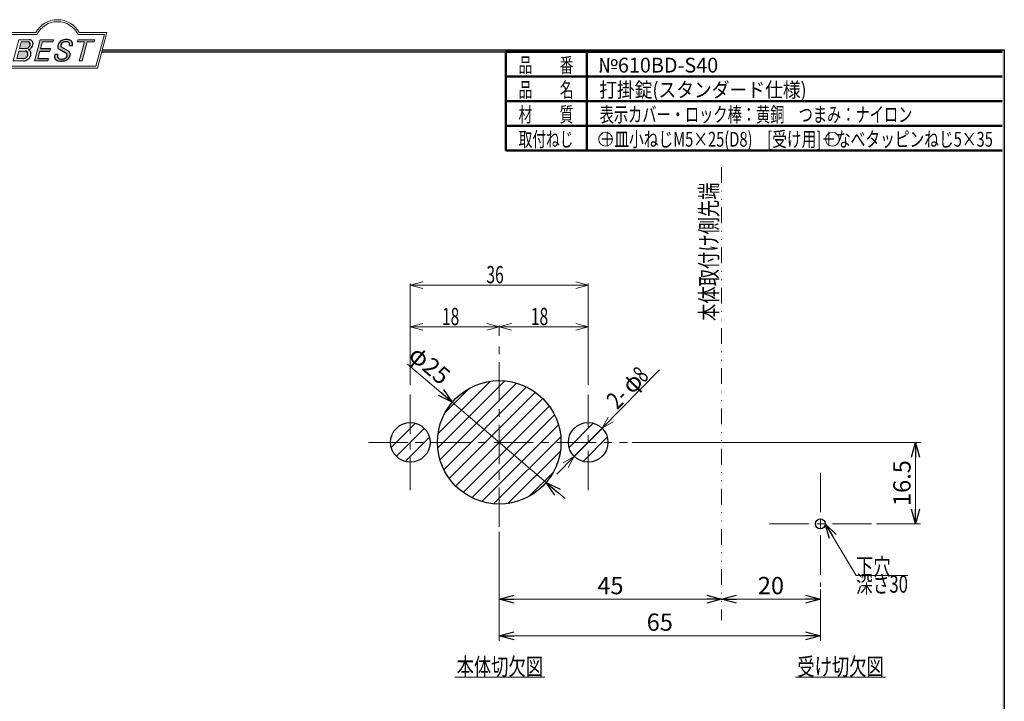
# Model space of a CAD drawing. Units: millimetres. Extents: x -210 to 188, y -148 to 138.
# Drawn here: x -11 to 188, y 0 to 138 of the extents above; entities that cross this region are included whole.
import ezdxf
from ezdxf.enums import TextEntityAlignment as Align

# ---------------------------------------------------------------- set-up
doc = ezdxf.new("R2010")
doc.units = ezdxf.units.MM
doc.header["$LTSCALE"] = 0.25
doc.linetypes.add('CENTER', pattern=[50.800000000000004, 31.75, -6.35, 6.35, -6.35])
doc.linetypes.add('DIVIDE', pattern=[31.75, 12.7, -6.35, 0, -6.35, 0, -6.35])
doc.layers.add('ZUWAKU', color=7, linetype='Continuous')
doc.styles.add('dcStyle0', font='ＭＳ ゴシック', dxfattribs={"width": 0.77})
doc.styles.add('dcStyle1', font='ＭＳ 明朝', dxfattribs={"width": 0.9239999999999999})
doc.styles.get("Standard").update_dxf_attribs({"font": 'txt.shx', "bigfont": 'bigfont.shx'})
doc.dimstyles.new('dc_Diam01', dxfattribs={"dimtxt": 3.499999999999999, "dimasz": 3.000001907348633, "dimexe": 1, "dimexo": 1, "dimgap": 0.9999999999999971, "dimtad": 3, "dimdsep": 46, "dimtxsty": 'Standard', "dimblk1": 'OPEN30', "dimblk2": 'OPEN30', "dimsah": 1, "dimcen": 0.09, "dimclrd": 7, "dimclre": 7, "dimclrt": 7, "dimadec": 0, "dimazin": 2, "dimtfac": 1, "dimtdec": 4, "dimtmove": 0, "dimatfit": 1, "dimfxl": 1, "dimarcsym": 0})
doc.dimstyles.new('dc_Rotated', dxfattribs={"dimtxt": 3.499999999999999, "dimasz": 3.000001907348633, "dimexe": 1, "dimexo": 1, "dimgap": 1, "dimtad": 3, "dimdsep": 46, "dimtxsty": 'Standard', "dimblk1": 'OPEN30', "dimblk2": 'OPEN30', "dimsah": 1, "dimcen": 0.09, "dimclrd": 7, "dimclre": 7, "dimclrt": 7, "dimadec": 0, "dimazin": 2, "dimtfac": 1, "dimtdec": 4, "dimtmove": 0, "dimatfit": 3, "dimfxl": 1, "dimarcsym": 0})

# ---------------------------------------------------------------- blocks, each defined once
blk = doc.blocks.new('DC_GROUP_610BD-S40 打掛錠(スタンダード仕様)_1')
at = {"color": 7, "linetype": 'Continuous', "lineweight": 13}
for p, q in [((86.15997325676445, 75.40148161689025), (88.65997325676445, 76.07135411689025)), ((101.6599732567644, 76.07135411689025), (104.1599732567644, 75.40148161689025)), ((86.15997325676445, 73.57991511109027), (86.15997325676445, 75.70148161689026)), ((88.65997325676445, 74.73160911689025), (86.15997325676445, 75.40148161689025)), ((86.15997325676445, 75.40148161689025), (88.65997325676445, 75.40148161689025)), ((86.15997325676445, 75.40148161689025), (104.1599732567644, 75.40148161689025)), ((104.1599732567644, 75.40148161689025), (101.6599732567644, 74.73160911689025)), ((104.1599732567644, 75.40148161689025), (101.6599732567644, 75.40148161689025)), ((104.1599732567644, 63.70207632389027), (104.1599732567644, 75.70148161689026))]:
    blk.add_line(p, q, dxfattribs=at)
at = {"color": 7, "style": 'dcStyle0', "width": 0.7692307692307694}
blk.add_text('18', height=3.499999999999999, dxfattribs=at).set_placement((92.56922776746445, 75.76868477799026), (96.06922776746445, 75.76868477799026), align=Align.FIT)
blk = doc.blocks.new('DC_GROUP_610BD-S40 打掛錠(スタンダード仕様)_2')
at = {"color": 7, "linetype": 'Continuous', "lineweight": 13}
for p, q in [((106.9649748369644, 54.90410336119029), (118.5812347144645, 66.71358920539028)), ((106.9649748369644, 54.90410336119029), (108.2405386306711, 57.1561393676611)), ((106.9649748369644, 54.90410336119029), (108.7181008245301, 56.68639101241888)), ((109.1956630183892, 56.21664265717664), (106.9649748369644, 54.90410336119029)), ((106.9649748369644, 54.90410336119029), (101.3549716766644, 49.20078287729029)), ((101.3549716766644, 49.20078287729029), (97.84871970156443, 45.63620757479029)), ((99.12428349523971, 47.88824358130395), (101.3549716766644, 49.20078287729029)), ((101.3549716766644, 49.20078287729029), (99.60184568909877, 47.41849522606171)), ((101.3549716766644, 49.20078287729029), (100.0794078829578, 46.94874687081946))]:
    blk.add_line(p, q, dxfattribs=at)
at = {"color": 7, "style": 'dcStyle0'}
for s, rotation, width, p, p2 in [('8', 45.4725903474583, 0.7692307692307722, (115.3990664769826, 63.9829009877965), (116.6262546682795, 65.23050234365562)), ('φ', 45.47259034745822, 0.769230769230771, (113.0740847609826, 61.61924530589649), (115.5284611435764, 64.1144480176147)), ('2-', 45.47259034745822, 0.769230769230771, (110.0324112780826, 58.52697633829649), (112.4867876606764, 61.0221790500147))]:
    blk.add_text(s, height=3.499999999999999, rotation=rotation, dxfattribs=dict(at, width=width)).set_placement(p, p2, align=Align.FIT)
blk = doc.blocks.new('DC_GROUP_610BD-S40 打掛錠(スタンダード仕様)_3')
at = {"color": 7, "linetype": 'Continuous', "lineweight": 13}
for p, q in [((68.15997325676445, 75.40148161689025), (70.65997325676445, 76.07135411689025)), ((83.65997325676445, 76.07135411689025), (86.15997325676445, 75.40148161689025)), ((68.15997325676445, 63.70207632389027), (68.15997325676445, 75.70148161689026)), ((70.65997325676445, 74.73160911689025), (68.15997325676445, 75.40148161689025)), ((68.15997325676445, 75.40148161689025), (70.65997325676445, 75.40148161689025)), ((86.15997325676445, 75.40148161689025), (68.15997325676445, 75.40148161689025)), ((86.15997325676445, 75.40148161689025), (83.65997325676445, 74.73160911689025)), ((86.15997325676445, 75.40148161689025), (83.65997325676445, 75.40148161689025)), ((86.15997325676445, 73.57991511109027), (86.15997325676445, 75.70148161689026))]:
    blk.add_line(p, q, dxfattribs=at)
at = {"color": 7, "style": 'dcStyle0', "width": 0.7692307692307694}
blk.add_text('18', height=3.499999999999999, dxfattribs=at).set_placement((74.56922776746445, 75.76868477799026), (78.06922776746445, 75.76868477799026), align=Align.FIT)
blk = doc.blocks.new('DC_GROUP_610BD-S40 打掛錠(スタンダード仕様)_4')
at = {"color": 7, "linetype": 'Continuous', "lineweight": 13}
for p, q in [((68.15997325676445, 83.88055589819028), (70.65997325676445, 84.55042839819028)), ((68.15997325676445, 63.70207632389027), (68.15997325676445, 84.18055589819029)), ((70.65997325676445, 83.21068339819028), (68.15997325676445, 83.88055589819028)), ((68.15997325676445, 83.88055589819028), (70.65997325676445, 83.88055589819028)), ((104.1599732567644, 83.88055589819028), (68.15997325676445, 83.88055589819028)), ((101.6599732567644, 84.55042839819028), (104.1599732567644, 83.88055589819028)), ((104.1599732567644, 83.88055589819028), (101.6599732567644, 83.21068339819028)), ((104.1599732567644, 83.88055589819028), (101.6599732567644, 83.88055589819028)), ((104.1599732567644, 63.70207632389027), (104.1599732567644, 84.18055589819029))]:
    blk.add_line(p, q, dxfattribs=at)
at = {"color": 7, "style": 'dcStyle0', "width": 0.7692307692307694}
blk.add_text('36', height=3.499999999999999, dxfattribs=at).set_placement((83.56922776746445, 84.24775905929029), (87.06922776746445, 84.24775905929029), align=Align.FIT)
blk = doc.blocks.new('DC_GROUP_610BD-S40 打掛錠(スタンダード仕様)_5')
at = {"color": 5, "linetype": 'Continuous', "lineweight": 13}
blk.add_line((77.19070203806446, 4.558503814859068), (95.39070203806445, 4.558503814859068), dxfattribs=at)
at = {"color": 7, "style": 'dcStyle0', "width": 0.7692307692307695}
blk.add_text('本体切欠図', height=3.499999999999999, dxfattribs=at).set_placement((77.54070203806445, 4.908503814859068), (95.04070203806445, 4.908503814859068), align=Align.FIT)
blk = doc.blocks.new('DC_GROUP_610BD-S40 打掛錠(スタンダード仕様)_6')
at = {"color": 5, "linetype": 'Continuous', "lineweight": 13}
blk.add_line((146.1640449438202, 4.558503814859066), (164.3640449438202, 4.558503814859066), dxfattribs=at)
at = {"color": 7, "style": 'dcStyle0', "width": 0.7692307692307695}
blk.add_text('受け切欠図', height=3.499999999999999, dxfattribs=at).set_placement((146.5140449438202, 4.908503814859066), (164.0140449438202, 4.908503814859066), align=Align.FIT)
blk = doc.blocks.new('DC_GROUP_610BD-S40 打掛錠(スタンダード仕様)_10')
at = {"layer": 'ZUWAKU', "color": 6, "linetype": 'Continuous', "lineweight": 18}
for p, q in [((-14.66600033379373, 128.1869047645574), (-12.95112550223455, 134.5869047645574)), ((-12.95112550223455, 134.5869047645574), (-7.414978235591434, 134.5869047645574)), ((0.8988656407391744, 134.5869047645574), (6.220653553437387, 134.5869047645574)), ((6.220653553437387, 134.5869047645574), (4.505778721878201, 128.1869047645574)), ((4.505778721878201, 128.1869047645574), (-14.66600033379373, 128.1869047645574))]:
    blk.add_line(p, q, dxfattribs=at)
blk.add_arc((-3.258056297426137, 132.5638278414805), 4.623076923076923, 25.95110613512598, 154.048893864874, dxfattribs=at)
blk = doc.blocks.new('DC_FILL_GROUP_11')
at = {"layer": 'ZUWAKU', "color": 6, "linetype": 'Continuous', "lineweight": 18}
for p, q in [((-11.09005816370822, 133.5251988023135), (-12.23122901015888, 129.2662912232432)), ((-11.09005816370822, 133.5251988023135), (-9.008532940668204, 133.5251988023135)), ((-10.6164264363961, 133.0817461114521), (-10.97631313970342, 131.7386306497407)), ((-10.97631313970342, 131.7386306497407), (-9.550027375135045, 131.7386306497407)), ((-10.6164440605809, 133.0816803370989), (-9.14876963282127, 133.0816803370989)), ((-11.10883290111838, 131.2440601671331), (-11.5219053698883, 129.7024527264759)), ((-11.5219053698883, 129.7024527264759), (-10.15872352661222, 129.7024527264759)), ((-11.10883290111838, 131.2440601671331), (-9.790267383885862, 131.2440601671331)), ((-12.23122901015888, 129.2662912232432), (-10.16519154196168, 129.2662912232432))]:
    blk.add_line(p, q, dxfattribs=at)
at = {"layer": 'ZUWAKU', "color": 6, "linetype": 'Continuous', "lineweight": 25}
for centre, radius, start, end in [((-9.669241912063, 132.5212802327218), 0.7916770020377544, 278.6608191033192, 311.3889800133315), ((-9.683317700826038, 132.9921228479682), 1.586901292237804, 289.646728879067, 311.4048962840303), ((-9.214615370495466, 132.6706558095067), 0.4162653281889734, 18.14018850104889, 80.89860353241913), ((-9.796034832635982, 132.7006073304519), 1.010318374566457, 310.0595431621818, 344.1025468482097), ((-9.002622178133166, 132.6785087326828), 0.8467107009627803, 36.60229733366693, 90.39997663577897), ((-9.458184903820396, 132.6210539412674), 0.6637926737302501, 342.718605543397, 15.66239952079831), ((-9.536471115343986, 132.7808171941425), 1.331618957837778, 312.67901524403, 0.6894022979390294), ((-8.925577248175813, 132.7881680315858), 0.7207048013734642, 359.9092480053928, 33.25383823050022), ((-10.15568308085626, 130.730297248174), 1.464036902494674, 269.6278792425639, 308.4761041721405), ((-10.22628606091732, 130.6563359917389), 0.9562729630134257, 274.0514330009866, 315.3722596269116), ((-9.796303065688349, 130.6394317120963), 0.6046585797745943, 46.65477796836485, 89.4280659392352), ((-10.27470825576617, 130.7236010828962), 1.038080399406426, 314.6075165379853, 353.655317349704), ((-9.81044415134673, 130.6974914522774), 0.574334497943418, 351.1249879077801, 41.6468604867896), ((-10.24940349796647, 130.8538501593707), 1.619078012600534, 308.3521588912623, 337.4032107594748), ((-9.370919407783049, 130.8008571052884), 0.7310027855036054, 15.48798517877331, 72.39045551596023), ((-9.770458699227675, 130.7361456582713), 1.134180359811863, 333.5932683206109, 13.24798338764212)]:
    blk.add_arc(centre, radius, start, end, dxfattribs=at)
blk = doc.blocks.new('DC_FILL_GROUP_12')
at = {"layer": 'ZUWAKU', "color": 6, "linetype": 'Continuous', "lineweight": 18}
for p, q in [((-6.793335074504654, 133.5254744099523), (-7.935371758038855, 129.2633354828952)), ((-6.793335074500064, 133.5254744099523), (-4.063886430494222, 133.5254744099523)), ((-6.314917783502992, 133.0806586525188), (-6.678312243617782, 131.7244520641814)), ((-6.314917783502992, 133.0806586525188), (-4.183074453479151, 133.0806586525188)), ((-4.68796507433909, 131.7244520641814), (-4.822471841115899, 131.2224659766085)), ((-4.063886430494222, 133.5254744099523), (-4.183074453479151, 133.0806586525188)), ((-6.812819010394577, 131.2224659766085), (-7.224346239903113, 129.6866254473846)), ((-5.092502909879272, 129.6866254473846), (-5.206494156524528, 129.2612043232864)), ((-5.206494156524528, 129.2612043232864), (-7.935371758038855, 129.2633354828952))]:
    blk.add_line(p, q, dxfattribs=at)
at = {"layer": 'ZUWAKU', "color": 6, "linetype": 'Continuous', "lineweight": 25}
for p, q in [((-6.678312243617597, 131.7244520641814), (-4.68796507433909, 131.7244520641814)), ((-5.092502909879272, 129.6866254473846), (-7.224346239903127, 129.6866254473846)), ((-6.812819010394577, 131.2224659766085), (-4.822471841115899, 131.2224659766085))]:
    blk.add_line(p, q, dxfattribs=at)
blk = doc.blocks.new('DC_FILL_GROUP_13')
at = {"layer": 'ZUWAKU', "color": 6, "linetype": 'Continuous', "lineweight": 25}
for p, q in [((-1.712702415929058, 130.909256667821), (-2.857637180679362, 131.5608465538943)), ((-2.494678496184875, 132.0791923940303), (-1.108454353672087, 131.2797391624018)), ((-0.8288898247109984, 132.3807432171216), (-0.2588268460625045, 132.3807432171216)), ((-3.224583528464578, 130.5224816688588), (-3.78690972180226, 130.5224816688588))]:
    blk.add_line(p, q, dxfattribs=at)
for centre, radius, start, end in [((-1.476092526492437, 130.9420584126249), 2.630442027257921, 78.33883458936698, 101.5738685506533), ((-1.809879857684521, 132.094259640641), 1.395004113623998, 140.2505270589059, 182.232196080464), ((-2.606641010930645, 132.1068388480489), 0.6009215111016437, 186.3932441014288, 245.3114539337998), ((-1.712882617490692, 132.048339570572), 1.499181071149208, 101.1908841839622, 141.2716754090158), ((-2.283262736295185, 132.32551277749), 0.3246080018075697, 169.6318053873956, 230.4161863131162), ((-1.833441979590603, 132.2918451530955), 0.7746216927719662, 109.9817183681286, 173.1724334146036), ((-1.557756208703907, 131.3632260160056), 1.742520441859646, 79.15011896131765, 108.0664376272098), ((-1.318519489136207, 132.5433184379326), 0.5386432608505282, 32.25654187658523, 80.51431194909236), ((-1.075715356714653, 132.6637227764344), 0.8645138922101454, 340.8933271153405, 81.26446335039515), ((-1.369157678896158, 132.5661083324822), 0.5711826155079285, 341.0629799776098, 27.6071696008516), ((-2.558254893119923, 130.087750101634), 1.30329744248432, 160.5148326897714, 191.8895310933177), ((-2.963001710900201, 130.2116731678471), 0.9549520550140204, 204.2643871343564, 262.4722616271382), ((-2.859513642208555, 130.1334558390303), 0.4249267598038105, 169.9289351766524, 229.7688796832034), ((-0.7834995687351096, 129.9471183586792), 2.50797405033412, 166.7374506696339, 174.0346960170794), ((-2.666761737496486, 130.3875292655661), 0.7435841409637962, 231.0745478687071, 262.6716666561708), ((-2.422436317866783, 131.4537938908353), 1.835386079784519, 259.3507178335936, 286.2294064476557), ((-2.15350917575411, 130.5924258088115), 0.9333459318929238, 285.1567838305781, 336.8654773103665), ((-2.632602625983452, 129.2468346376588), 1.89996405303543, 51.54771738514115, 61.04207824187367), ((-1.862092629016701, 130.2253186631512), 0.654555745366824, 37.45311258045549, 51.10339143266279), ((-1.938069692842916, 130.517858724981), 1.198718270853014, 296.780525580249, 315.35939167249), ((-1.728523901164365, 130.3758570214736), 0.4585784011879434, 340.8894722365158, 32.66471446744971), ((-1.533132723280261, 130.5371454429522), 0.8554514304032861, 35.72751677920665, 60.23539910010999), ((-1.868903466724461, 130.5901924075046), 1.204494288996884, 310.5938492832106, 350.4674651122522), ((-1.405876864626975, 130.5560446692498), 0.7434509898745061, 347.1513705453531, 40.27666286819425), ((-2.537347971461983, 132.5227850078216), 3.304060398726554, 260.4044965112331, 273.429119171865), ((-2.34597051541725, 131.3504893434705), 2.125858195144981, 270.1684656717244, 296.4837080533451)]:
    blk.add_arc(centre, radius, start, end, dxfattribs=at)
blk = doc.blocks.new('DC_FILL_GROUP_14')
at = {"layer": 'ZUWAKU', "color": 6, "linetype": 'Continuous', "lineweight": 18}
for p, q in [((0.8840602143685317, 133.5257500175911), (0.7643486420659542, 133.0789803475039)), ((0.7643486420659542, 133.0789803475039), (2.177759106452342, 133.0789803475039)), ((0.8840602143685317, 133.5257500175911), (4.281826524918756, 133.5257500175911)), ((1.153476913781702, 129.256307163169), (2.177759106452342, 133.0789803475039)), ((2.752636490468078, 133.0789803475039), (1.728354297797438, 129.256307163169)), ((2.752636490468078, 133.0789803475039), (4.162114952616179, 133.0789803475039)), ((4.281826524918756, 133.5257500175911), (4.162114952616179, 133.0789803475039)), ((1.153476913781702, 129.256307163169), (1.728354297797438, 129.256307163169))]:
    blk.add_line(p, q, dxfattribs=at)
blk = doc.blocks.new('DC_GROUP_610BD-S40 打掛錠(スタンダード仕様)_9')
at = {"layer": 'ZUWAKU'}
h = blk.add_hatch(color=6, dxfattribs=at)
edge = h.paths.add_edge_path(flags=0)
edge.add_line((-3.78690972180226, 130.5224816688588), (-3.224583528464573, 130.5224816688588))
edge.add_arc((-0.7834995687350994, 129.9471183586793), 2.50797405033412, 166.7374506696342, 174.0346960170799)
edge.add_arc((-2.859513642208555, 130.1334558390303), 0.4249267598038105, 169.9289351766546, 229.7688796832028)
edge.add_arc((-2.666761737496481, 130.3875292655661), 0.7435841409637962, 231.0745478687068, 262.6716666561709)
edge.add_arc((-2.422436317866786, 131.4537938908353), 1.835386079784519, 259.3507178335936, 286.2294064476557)
edge.add_arc((-2.153509175754112, 130.5924258088115), 0.9333459318929238, 285.1567838305783, 336.8654773103671)
edge.add_arc((-1.728523901164363, 130.3758570214736), 0.4585784011879434, 340.8894722365171, 392.6647144674489)
edge.add_arc((-1.862092629016691, 130.2253186631512), 0.654555745366824, 37.4531125804551, 51.10339143266309)
edge.add_arc((-2.632602625983446, 129.2468346376588), 1.89996405303543, 51.54771738514115, 61.04207824187351)
edge.add_line((-1.712702415929059, 130.909256667821), (-2.857637180679363, 131.5608465538943))
edge.add_arc((-2.606641010930637, 132.1068388480489), 0.6009215111016437, 186.3932441014297, 245.3114539337999, ccw=False)
edge.add_arc((-1.809879857684515, 132.094259640641), 1.395004113623998, 140.250527058906, 182.2321960804646, ccw=False)
edge.add_arc((-1.712882617490692, 132.048339570572), 1.499181071149208, 101.19088418396223, 141.2716754090155, ccw=False)
edge.add_arc((-1.476092526492434, 130.9420584126249), 2.630442027257921, 78.33883458936702, 101.57386855065329, ccw=False)
edge.add_arc((-1.07571535671465, 132.6637227764344), 0.8645138922101454, -19.10667288466101, 81.26446335039498, ccw=False)
edge.add_line((-0.2588268460625014, 132.3807432171216), (-0.828889824710989, 132.3807432171216))
edge.add_arc((-1.369157678896155, 132.5661083324822), 0.5711826155079285, 341.0629799776079, 387.6071696008514)
edge.add_arc((-1.31851948913621, 132.5433184379326), 0.5386432608505282, 32.25654187658522, 80.51431194909222)
edge.add_arc((-1.557756208703897, 131.3632260160056), 1.742520441859646, 79.15011896131766, 108.0664376272099)
edge.add_arc((-1.833441979590594, 132.2918451530955), 0.7746216927719662, 109.9817183681289, 173.1724334146028)
edge.add_arc((-2.283262736295183, 132.32551277749), 0.3246080018075697, 169.6318053873936, 229.3606448632574)
edge.add_line((-2.494678496184883, 132.0791923940303), (-1.108454353672086, 131.2797391624018))
edge.add_arc((-1.533132723280254, 130.5371454429522), 0.8554514304032861, 35.727516779206496, 60.23539910010987, ccw=False)
edge.add_arc((-1.405876864626978, 130.5560446692498), 0.7434509898745061, -12.848629454646698, 40.27666286819391, ccw=False)
edge.add_arc((-1.868903466724453, 130.5901924075046), 1.204494288996884, 310.59384928321066, 350.4674651122527, ccw=False)
edge.add_arc((-1.938069692842912, 130.517858724981), 1.198718270853014, 296.78052558024956, 315.35939167249023, ccw=False)
edge.add_arc((-2.345970515417255, 131.3504893434705), 2.125858195144981, 270.1684656717244, 296.4837080533453, ccw=False)
edge.add_arc((-2.537347971461981, 132.5227850078217), 3.304060398726554, 260.40449651123316, 273.429119171865, ccw=False)
edge.add_arc((-2.963001710900193, 130.2116731678471), 0.9549520550140204, 204.2643871343555, 262.47226162713815, ccw=False)
edge.add_arc((-2.558254893119924, 130.087750101634), 1.30329744248432, 160.5148326897715, 191.8895310933176, ccw=False)
h = blk.add_hatch(color=6, dxfattribs=at)
edge = h.paths.add_edge_path(flags=0)
edge.add_line((-10.61644406058091, 133.081680337099), (-9.148769632821281, 133.081680337099))
edge.add_arc((-9.214615370495471, 132.6706558095067), 0.4162653281889734, 18.140188501048783, 80.89860353241897, ccw=False)
edge.add_arc((-9.458184903820401, 132.6210539412675), 0.6637926737302501, -17.281394456604517, 15.662399520798317, ccw=False)
edge.add_arc((-9.796034832635987, 132.7006073304519), 1.010318374566457, 310.05954316218225, 344.1025468482092, ccw=False)
edge.add_arc((-9.66924191206301, 132.5212802327218), 0.7916770020377544, 278.66081910331883, 311.3889800133317, ccw=False)
edge.add_line((-9.550027375135045, 131.7386306497407), (-10.97631313970343, 131.7386306497407))
edge.add_line((-10.97631313970343, 131.7386306497407), (-10.61644406058091, 133.081680337099))
edge = h.paths.add_edge_path(flags=0)
edge.add_line((-11.10883290111839, 131.2440601671332), (-9.790267383885867, 131.2440601671332))
edge.add_arc((-9.796303065688356, 130.6394317120964), 0.6046585797745943, 46.65477796836382, 89.42806593923518, ccw=False)
edge.add_arc((-9.81044415134673, 130.6974914522775), 0.574334497943418, -8.875012092220175, 41.64686048678868, ccw=False)
edge.add_arc((-10.27470825576618, 130.7236010828962), 1.038080399406426, 314.60751653798474, 353.65531734970335, ccw=False)
edge.add_arc((-10.22628606091733, 130.6563359917389), 0.9562729630134257, 274.05143300098666, 315.372259626912, ccw=False)
edge.add_line((-10.15872352661223, 129.7024527264759), (-11.52190536988831, 129.7024527264759))
edge.add_line((-11.52190536988831, 129.7024527264759), (-11.10883290111839, 131.2440601671332))
for points in [[(-6.793335074500064, 133.5254744099523), (-4.06388643049422, 133.5254744099523), (-4.183074453479151, 133.0806586525188), (-6.31491778350299, 133.0806586525188), (-6.67831224361777, 131.7244520641814), (-4.687965074339083, 131.7244520641814), (-4.822471841115888, 131.2224659766085), (-6.812819010394575, 131.2224659766085), (-7.224346239903107, 129.6866254473846), (-5.092502909879268, 129.6866254473846), (-5.206494156524529, 129.2612043232864), (-7.935371758038853, 129.2633354828951)], [(0.8840602143685317, 133.5257500175911), (4.28182652491876, 133.5257500175911), (4.162114952616179, 133.0789803475039), (2.752636490468075, 133.0789803475039), (1.728354297797434, 129.256307163169), (1.153476913781705, 129.256307163169), (2.177759106452345, 133.0789803475039), (0.7643486420659485, 133.0789803475039)]]:
    blk.add_hatch(color=6, dxfattribs=at).paths.add_polyline_path(points, flags=0)
at = {"layer": 'ZUWAKU', "color": 6, "linetype": 'Continuous', "lineweight": 18}
for p, q in [((-15.18729048293021, 127.7869047645574), (-13.25805629742614, 134.9869047645574)), ((-13.25805629742614, 134.9869047645574), (-7.658056297426128, 134.9869047645574)), ((1.141943702573869, 134.9869047645574), (6.741943702573863, 134.9869047645574)), ((4.812709517069791, 127.7869047645574), (6.741943702573863, 134.9869047645574)), ((-15.18729048293021, 127.7869047645574), (4.812709517069791, 127.7869047645574)), ((-15.18729048293021, 127.7869047645574), (4.812709517069791, 127.7869047645574))]:
    blk.add_line(p, q, dxfattribs=at)
blk.add_arc((-3.258056297426137, 132.5638278414805), 5.023076923076923, 28.84154625502196, 151.1584537449781, dxfattribs=at)
at = {"layer": 'ZUWAKU', "linetype": 'Continuous'}
for name in ['DC_GROUP_610BD-S40 打掛錠(スタンダード仕様)_10', 'DC_FILL_GROUP_13', 'DC_FILL_GROUP_11', 'DC_FILL_GROUP_12', 'DC_FILL_GROUP_14']:
    blk.add_blockref(name, (0, 0), dxfattribs=at)
blk = doc.blocks.new('DC_FILL_GROUP_17')
at = {"layer": 'ZUWAKU', "color": 6, "linetype": 'Continuous', "lineweight": 25}
for p, q in [((5.807022235433489, 131.4977303481027), (188.4, 131.4977303481027)), ((188.4, 131.4977303481027), (188.3999999999999, -138.3022696518974))]:
    blk.add_line(p, q, dxfattribs=at)
blk = doc.blocks.new('DC_GROUP_610BD-S40 打掛錠(スタンダード仕様)_16')
at = {"layer": 'ZUWAKU'}
blk.add_hatch(color=6, dxfattribs=at).paths.add_polyline_path([(5.807022235433489, 131.4977303481027), (188.4, 131.4977303481027), (188.3999999999999, -138.3022696518974), (-188.4000000000001, -138.3022696518972), (-188.4, 131.4977303481027), (-14.1929777645665, 131.4977303481027), (-14.30015744153895, 131.0977303481027), (-188, 131.0977303481027), (-188.0000000000001, -137.9022696518972), (187.9999999999999, -137.9022696518973), (188, 131.0977303481027), (5.699842558461039, 131.0977303481027)], flags=0)
at = {"layer": 'ZUWAKU', "linetype": 'Continuous'}
blk.add_blockref('DC_FILL_GROUP_17', (0, 0), dxfattribs=at)
blk = doc.blocks.new('DC_GROUP_610BD-S40 打掛錠(スタンダード仕様)_15')
at = {"linetype": 'Continuous'}
blk.add_blockref('DC_GROUP_610BD-S40 打掛錠(スタンダード仕様)_16', (0, 0), dxfattribs=at)
blk = doc.blocks.new('DC_GROUP_610BD-S40 打掛錠(スタンダード仕様)_8')
at = {"layer": 'ZUWAKU', "color": 6, "linetype": 'Continuous', "lineweight": 25}
blk.add_line((5.699842558461039, 131.0977303481027), (188, 131.0977303481027), dxfattribs=at)
at = {"linetype": 'Continuous'}
blk.add_blockref('DC_GROUP_610BD-S40 打掛錠(スタンダード仕様)_15', (0, 0), dxfattribs=at)
at = {"layer": 'ZUWAKU', "linetype": 'Continuous'}
blk.add_blockref('DC_GROUP_610BD-S40 打掛錠(スタンダード仕様)_9', (0, 0), dxfattribs=at)
blk = doc.blocks.new('DC_GROUP_610BD-S40 打掛錠(スタンダード仕様)_18')
at = {"color": 5, "linetype": 'Continuous', "lineweight": 13}
for p, q in [((64.29626995160818, 51.01716693878021), (69.19524943717452, 55.91614642434655)), ((65.33154613201827, 49.22401599444411), (70.98840038151062, 54.88087024393647)), ((67.12469707635437, 48.18873981403403), (72.02367656192071, 53.08771929960037))]:
    blk.add_line(p, q, dxfattribs=at)
blk = doc.blocks.new('DC_GROUP_610BD-S40 打掛錠(スタンダード仕様)_19')
at = {"color": 5, "linetype": 'Continuous', "lineweight": 13}
for p, q in [((73.71158015366905, 50.91775851507961), (87.2946578608751, 64.50083622228568)), ((73.7856045859999, 53.82021007215667), (84.39220630379806, 64.42681178995483)), ((74.16330136000978, 48.54105259667418), (89.67136377928055, 64.04911501594495)), ((74.95747901979618, 46.50680313171438), (91.70561324424034, 63.25493735615855)), ((75.19981814837303, 58.06285075927597), (80.14956561667876, 63.01259822758171)), ((76.0207955110838, 44.74169249825583), (93.4707238776989, 62.19162086487093)), ((77.32113849193263, 43.21360835435847), (94.99880802159626, 60.8912778840221)), ((78.84922263582999, 41.91326537350965), (96.29915100244509, 59.36319374012474)), ((80.61433326928855, 40.84994888222202), (97.36246749373271, 57.59808310666619)), ((82.64858273424834, 40.05577122243562), (98.15664515351911, 55.5638336417064)), ((85.02528865265378, 39.60405001609488), (98.60836635985984, 53.18712772330096)), ((87.92774020973083, 39.67807444842575), (98.53434192752898, 50.2846761662239)), ((92.17038089685013, 41.09228801079886), (97.12012836515586, 46.04203547910461))]:
    blk.add_line(p, q, dxfattribs=at)
blk = doc.blocks.new('DC_GROUP_610BD-S40 打掛錠(スタンダード仕様)_20')
at = {"color": 5, "linetype": 'Continuous', "lineweight": 13}
for p, q in [((100.2962699516082, 51.01716693878021), (105.1952494371745, 55.91614642434655)), ((101.3315461320183, 49.22401599444411), (106.9884003815106, 54.88087024393647)), ((103.1246970763544, 48.18873981403403), (108.0236765619207, 53.08771929960037))]:
    blk.add_line(p, q, dxfattribs=at)
blk = doc.blocks.new('_OPEN30')
at = {"color": 0, "linetype": 'ByBlock', "lineweight": -2}
for p, q in [((-1, 0.267949), (0, 0)), ((0, 0), (-1, -0.267949)), ((0, 0), (-1, 0))]:
    blk.add_line(p, q, dxfattribs=at)
blk = doc.blocks.new('*D21')
at = {"color": 7, "linetype": 'Continuous', "lineweight": 13}
for p, q in [((67.59857201449405, 67.88677458129634), (76.65019345186501, 60.16503136600312)), ((95.66975306166388, 43.93985487237746), (76.65019345186501, 60.16503136600312)), ((99.47366498362368, 40.69481957365232), (95.66975306166388, 43.93985487237746))]:
    blk.add_line(p, q, dxfattribs=at)
at = {"color": 7, "xscale": 3.000002807615286, "yscale": 2.999989368223643}
for p, rotation in [((76.65019345186501, 60.16503136600312), 319.5332197969241), ((95.66975306166388, 43.93985487237746), 139.5332197969241)]:
    blk.add_blockref('_OPEN30', p, dxfattribs=dict(at, rotation=rotation))
at = {"color": 7, "insert": (74.33383814937474, 63.45550048772806), "char_height": 3.499999999999999, "width": 13.125, "attachment_point": 9, "rotation": 319.5332197969241, "style": 'dcStyle0'}
blk.add_mtext('\\T1.00;φ25', dxfattribs=at)
blk = doc.blocks.new('*D32')
at = {"color": 7, "linetype": 'Continuous', "lineweight": 13}
for p, q in [((113.0954010302908, 52.05244311919029), (171.430372761728, 52.05244311919029)), ((170.430372761728, 35.55244311919029), (170.430372761728, 52.05244311919029)), ((162.5352502797784, 35.55244311919029), (171.430372761728, 35.55244311919029))]:
    blk.add_line(p, q, dxfattribs=at)
at = {"color": 7, "xscale": 3.000002807615286, "yscale": 2.999989368223643}
for p, rotation in [((170.430372761728, 52.05244311919029), 90), ((170.430372761728, 35.55244311919029), 270)]:
    blk.add_blockref('_OPEN30', p, dxfattribs=dict(at, rotation=rotation))
at = {"color": 7, "insert": (169.430372761728, 43.80244311919029), "char_height": 3.499999999999999, "width": 13.125, "attachment_point": 8, "rotation": 90, "style": 'dcStyle0'}
blk.add_mtext('\\T1.00;16.5', dxfattribs=at)
blk = doc.blocks.new('*D33')
at = {"color": 7, "linetype": 'Continuous', "lineweight": 13}
for p, q in [((86.15997325676445, 33.96780627856554), (86.15997325676445, 11.91030428770532)), ((151.1599732567644, 21.83196621439028), (151.1599732567644, 11.91030428770532)), ((86.15997325676445, 12.91030428770532), (151.1599732567644, 12.91030428770532))]:
    blk.add_line(p, q, dxfattribs=at)
at = {"color": 7, "xscale": 3.000002807615286, "yscale": 2.999989368223643}
for p, rotation in [((86.15997325676445, 12.91030428770532), 180), ((151.1599732567644, 12.91030428770532), 360)]:
    blk.add_blockref('_OPEN30', p, dxfattribs=dict(at, rotation=rotation))
at = {"color": 7, "insert": (118.6599732567644, 13.91030428770532), "char_height": 3.499999999999999, "width": 8.749999999999998, "attachment_point": 8, "style": 'dcStyle0'}
blk.add_mtext('\\T1.00;65', dxfattribs=at)
blk = doc.blocks.new('*D34')
at = {"color": 7, "linetype": 'Continuous', "lineweight": 13}
for p, q in [((86.15997325676445, 33.96780627856554), (86.15997325676445, 19.30888606827782)), ((86.15997325676445, 20.30888606827782), (131.1599732567644, 20.30888606827782))]:
    blk.add_line(p, q, dxfattribs=at)
at = {"color": 7, "xscale": 3.000002807615286, "yscale": 2.999989368223643}
for p, rotation in [((86.15997325676445, 20.30888606827782), 180), ((131.1599732567644, 20.30888606827782), 360)]:
    blk.add_blockref('_OPEN30', p, dxfattribs=dict(at, rotation=rotation))
at = {"color": 7, "insert": (108.6599732567644, 21.30888606827782), "char_height": 3.499999999999999, "width": 8.749999999999998, "attachment_point": 8, "style": 'dcStyle0'}
blk.add_mtext('\\T1.00;45', dxfattribs=at)
blk = doc.blocks.new('*D35')
at = {"color": 7, "linetype": 'Continuous', "lineweight": 13}
for p, q in [((151.1599732567644, 22.30081193227812), (151.1599732567644, 19.30888606827782)), ((131.1599732567644, 20.30888606827782), (151.1599732567644, 20.30888606827782))]:
    blk.add_line(p, q, dxfattribs=at)
at = {"color": 7, "xscale": 3.000002807615286, "yscale": 2.999989368223643}
for p, rotation in [((131.1599732567644, 20.30888606827782), 180), ((151.1599732567644, 20.30888606827782), 360)]:
    blk.add_blockref('_OPEN30', p, dxfattribs=dict(at, rotation=rotation))
at = {"color": 7, "insert": (141.1599732567644, 21.30888606827782), "char_height": 3.499999999999999, "width": 8.749999999999998, "attachment_point": 8, "style": 'dcStyle0'}
blk.add_mtext('\\T1.00;20', dxfattribs=at)
blk = doc.blocks.new('DC_GROUP_610BD-S40 打掛錠(スタンダード仕様)_40')
at = {"color": 7, "linetype": 'Continuous', "lineweight": 13}
for p, q in [((152.1599732567644, 35.55244311919029), (158.3940473016719, 25.12529992002133)), ((158.3940473016719, 25.12529992002133), (168.8940473016719, 25.12529992002133))]:
    blk.add_line(p, q, dxfattribs=at)
at = {"color": 7, "xscale": 3.000002807615286, "yscale": 2.999989368223643, "rotation": 120.8739285627554}
blk.add_blockref('_OPEN30', (152.1599732567644, 35.55244311919029), dxfattribs=at)
at = {"color": 7, "style": 'dcStyle0'}
for s, width, p, p2 in [('下穴', 0.7692307692307693, (158.3940473016719, 25.12529992002133), (165.3940473016719, 25.12529992002133)), ('深さ30', 0.7692307692307692, (158.3940473016719, 21.62529992002133), (168.8940473016719, 21.62529992002133))]:
    blk.add_text(s, height=3.5, dxfattribs=dict(at, width=width)).set_placement(p, p2, align=Align.FIT)

msp = doc.modelspace()

# ---------------------------------------------------------------- linework, layer by layer
at = {"color": 6, "linetype": 'Continuous', "lineweight": 50}
for p, q in [((87.46404494382043, 131.0977303481027), (188, 131.0977303481027)), ((103.8684880807775, 111.0977303481027), (103.8684880807775, 131.0977303481027)), ((87.46404494382043, 126.0977303481027), (188, 126.0977303481027)), ((87.46404494382043, 121.0977303481027), (188, 121.0977303481027)), ((87.46404494382043, 116.0977303481027), (188, 116.0977303481027)), ((87.46404494382043, 111.0977303481027), (188, 111.0977303481027))]:
    msp.add_line(p, q, dxfattribs=at)
at = {"color": 7, "linetype": 'DIVIDE', "lineweight": 13}
msp.add_line((131.1599732567644, 107.7307003846593), (131.1599732567644, 16.04047350256292), dxfattribs=at)
at = {"color": 7, "linetype": 'CENTER', "lineweight": 13}
for p, q in [((86.15997325676445, 34.96780627856554), (86.15997325676445, 71.57991511109027)), ((68.15997325676445, 61.70207632389027), (68.15997325676445, 42.40280991459028)), ((104.1599732567644, 42.40280991459028), (104.1599732567644, 61.70207632389027)), ((59.71317789006444, 52.05244311919029), (112.0954010302908, 52.05244311919029)), ((151.1599732567644, 45.88910612530026), (151.1599732567644, 22.83196621439028)), ((161.5352502797784, 35.55244311919029), (140.4777482889182, 35.55244311919029))]:
    msp.add_line(p, q, dxfattribs=at)
at = {"color": 7, "linetype": 'Continuous', "lineweight": 13}
for centre in [(107.6850421348313, 113.3917406060535), (153.6005009539193, 113.3917406060535)]:
    msp.add_circle(centre, 1.384097346342988, dxfattribs=at)
at = {"color": 2, "linetype": 'Continuous', "lineweight": 25}
for centre, radius in [((86.15997325676445, 52.05244311919029), 12.49999999999996), ((68.15997325676445, 52.05244311919029), 3.999999999999982), ((104.1599732567644, 52.05244311919029), 3.999999999999982), ((151.1599732567644, 35.55244311919029), 1)]:
    msp.add_circle(centre, radius, dxfattribs=at)
at = {"layer": 'ZUWAKU', "color": 6, "linetype": 'Continuous', "lineweight": 50}
msp.add_line((87.46404494382043, 131.0977303481027), (87.46404494382038, 111.0977303481027), dxfattribs=at)

# ---------------------------------------------------------------- block references
at = {"linetype": 'Continuous'}
for name in ['DC_GROUP_610BD-S40 打掛錠(スタンダード仕様)_8', 'DC_GROUP_610BD-S40 打掛錠(スタンダード仕様)_4', 'DC_GROUP_610BD-S40 打掛錠(スタンダード仕様)_3', 'DC_GROUP_610BD-S40 打掛錠(スタンダード仕様)_1', 'DC_GROUP_610BD-S40 打掛錠(スタンダード仕様)_2', 'DC_GROUP_610BD-S40 打掛錠(スタンダード仕様)_19', 'DC_GROUP_610BD-S40 打掛錠(スタンダード仕様)_18', 'DC_GROUP_610BD-S40 打掛錠(スタンダード仕様)_20', 'DC_GROUP_610BD-S40 打掛錠(スタンダード仕様)_40', 'DC_GROUP_610BD-S40 打掛錠(スタンダード仕様)_5', 'DC_GROUP_610BD-S40 打掛錠(スタンダード仕様)_6']:
    msp.add_blockref(name, (0, 0), dxfattribs=at)

# ---------------------------------------------------------------- texts
at = {"color": 7, "style": 'dcStyle0', "width": 0.7692307692307696}
msp.add_text('本体取付け側先端', height=3.499999999999999, rotation=90, dxfattribs=at).set_placement((130.3445862190928, 76.62434596788839), (130.3445862190928, 104.6243459678884), align=Align.FIT)
at = {"layer": 'ZUWAKU', "color": 7, "style": 'dcStyle1'}
for s, width, p, p2 in [('品\u3000\u3000番', 0.6320622435020516, (90.08059899787432, 126.8917406060535), (101.1805989978743, 126.8917406060535)), ('品\u3000\u3000名', 0.6320622435020516, (90.08059899787432, 121.8917406060535), (101.1805989978743, 121.8917406060535)), ('材\u3000\u3000質', 0.6320622435020525, (90.0805989978743, 116.8917406060535), (101.1805989978743, 116.8917406060535)), ('表示カバー・ロック棒：黄銅\u3000つまみ：ナイロン', 0.6553569207809967, (106.4850421348313, 116.8917406060535), (169.7850421348313, 116.8917406060535)), ('取付ねじ', 0.6320622435020516, (90.08059899787429, 111.8917406060535), (101.1805989978743, 111.8917406060535)), ('＋皿小ねじM5×25(D8)\u3000[受け用]＋なべタッピンねじ5×35', 0.6841700436207829, (106.4850421348313, 111.8917406060535), (186.0850421348314, 111.8917406060535))]:
    msp.add_text(s, height=3, dxfattribs=dict(at, width=width)).set_placement(p, p2, align=Align.FIT)
at = {"layer": 'ZUWAKU', "color": 2, "style": 'dcStyle1'}
for s, width, p, p2 in [('№610BD-S40', 1.006330058450442, (106.1834988554195, 126.8917406060535), (130.4834988554195, 126.8917406060535)), ('打掛錠(スタンダード仕様)', 0.7971956224350203, (106.3834988554195, 121.8917406060535), (148.3834988554195, 121.8917406060535))]:
    msp.add_text(s, height=3, dxfattribs=dict(at, width=width)).set_placement(p, p2, align=Align.FIT)

# ---------------------------------------------------------------- dimensions: what is measured, and where the dimension line sits
at = {"linetype": 'Continuous', "lineweight": 13}
dim = msp.add_diameter_dim_2p(p1=(76.65019345186501, 60.16503136600312), p2=(95.66975306166388, 43.93985487237745), text='φ25', dimstyle='dc_Diam01', override={"dimtxt": 3.499999999999999, "dimasz": 3.000001907348633, "dimexe": 1, "dimexo": 1, "dimgap": 0.9999999999999971, "dimtad": 3, "dimtih": 0, "dimtoh": 0, "dimdec": 2, "dimzin": 8, "dimblk1": 'OPEN30', "dimblk2": 'OPEN30', "dimsah": 1, "dimclrd": 7, "dimclre": 7, "dimclrt": 7, "dimazin": 2, "dimtofl": 1, "dimatfit": 1, "dimtolj": 0, "dimtzin": 8, "dimarcsym": 1}, dxfattribs=at)
dim.commit()
dim.dimension.update_dxf_attribs({"geometry": '*D21', "text_midpoint": (71.02209274425788, 64.9662428124437), "dimtype": 163})
dim = msp.add_linear_dim(base=(170.430372761728, 52.05244311919029), p1=(161.5352502797784, 35.55244311919029), p2=(112.0954010302908, 52.05244311919029), angle=90, dimstyle='dc_Rotated', override={"dimtxt": 3.499999999999999, "dimasz": 3.000001907348633, "dimexe": 1, "dimexo": 1, "dimgap": 1, "dimtad": 3, "dimtih": 0, "dimtoh": 0, "dimdec": 2, "dimzin": 8, "dimblk1": 'OPEN30', "dimblk2": 'OPEN30', "dimsah": 1, "dimclrd": 7, "dimclre": 7, "dimclrt": 7, "dimazin": 2, "dimtofl": 1, "dimtolj": 0, "dimtzin": 8, "dimarcsym": 1}, dxfattribs=at)
dim.commit()
dim.dimension.update_dxf_attribs({"geometry": '*D32', "text_midpoint": (170.430372761728, 43.80244311919029), "dimtype": 160})
for base, p1, p2, override, picture, middle in [((151.1599732567644, 12.91030428770532), (86.15997325676445, 34.96780627856554), (151.1599732567644, 22.83196621439028), {"dimtxt": 3.499999999999999, "dimasz": 3.000001907348633, "dimexe": 1, "dimexo": 1, "dimgap": 1, "dimtad": 3, "dimtih": 0, "dimtoh": 0, "dimdec": 2, "dimzin": 8, "dimblk1": 'OPEN30', "dimblk2": 'OPEN30', "dimsah": 1, "dimclrd": 7, "dimclre": 7, "dimclrt": 7, "dimazin": 2, "dimtofl": 1, "dimtolj": 0, "dimtzin": 8, "dimarcsym": 1}, '*D33', (118.6599732567644, 12.91030428770532)), ((131.1599732567644, 20.30888606827782), (86.15997325676445, 34.96780627856554), (131.1599732567644, 20.30888606827782), {"dimtxt": 3.499999999999999, "dimasz": 3.000001907348633, "dimexe": 0, "dimexo": 1, "dimgap": 1, "dimtad": 3, "dimtih": 0, "dimtoh": 0, "dimdec": 2, "dimzin": 8, "dimblk1": 'OPEN30', "dimblk2": 'OPEN30', "dimsah": 1, "dimse2": 1, "dimclrd": 7, "dimclre": 7, "dimclrt": 7, "dimazin": 2, "dimtofl": 1, "dimtolj": 0, "dimtzin": 8, "dimarcsym": 1}, '*D34', (108.6599732567644, 20.30888606827782)), ((151.1599732567644, 20.30888606827782), (131.1599732567644, 20.30888606827782), (151.1599732567644, 23.30081193227812), {"dimtxt": 3.499999999999999, "dimasz": 3.000001907348633, "dimexe": 1, "dimexo": 1, "dimgap": 1, "dimtad": 3, "dimtih": 0, "dimtoh": 0, "dimdec": 2, "dimzin": 8, "dimblk1": 'OPEN30', "dimblk2": 'OPEN30', "dimsah": 1, "dimse1": 1, "dimclrd": 7, "dimclre": 7, "dimclrt": 7, "dimazin": 2, "dimtofl": 1, "dimtolj": 0, "dimtzin": 8, "dimarcsym": 1}, '*D35', (141.1599732567644, 20.30888606827782))]:
    dim = msp.add_linear_dim(base=base, p1=p1, p2=p2, dimstyle='dc_Rotated', override=override, dxfattribs=at)
    dim.commit()
    dim.dimension.update_dxf_attribs({"geometry": picture, "text_midpoint": middle, "dimtype": 160})

doc.saveas('drawing.dxf')
